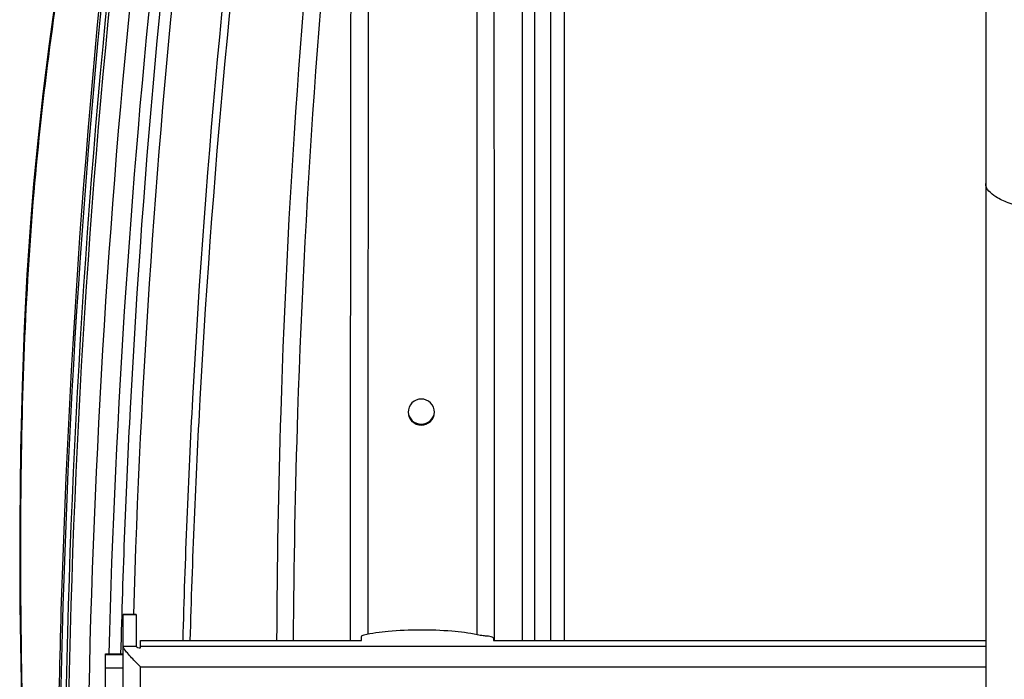
# Model space of a CAD drawing. Units: millimetres. Extents: x 0 to 841, y 0 to 594.
# Drawn here: x 673 to 684, y 259 to 267 of the extents above; entities that cross this region are included whole.
import ezdxf

# ---------------------------------------------------------------- set-up
doc = ezdxf.new("R2010")
doc.units = ezdxf.units.MM
doc.header["$LTSCALE"] = 46.255
doc.layers.add('ALL_FEATURES', color=7, linetype='CONTINUOUS')

msp = doc.modelspace()

# ---------------------------------------------------------------- linework, layer by layer
at = {"layer": 'ALL_FEATURES', "color": 7, "linetype": 'CONTINUOUS'}
for p, q in [((684.270444, 302.844543), (684.270444, 255.222616)), ((679.144611, 259.579158), (679.144937, 269.210984)), ((674.465444, 254.494342), (674.465444, 259.87512)), ((674.615444, 259.87512), (674.465444, 259.87512)), ((674.615444, 259.87512), (674.615444, 259.509699)), ((674.665444, 259.494762), (674.665444, 259.579158)), ((674.665444, 259.579158), (677.174009, 259.579158)), ((677.174009, 259.579158), (677.174009, 259.62418)), ((678.674009, 259.606689), (678.674009, 259.579158)), ((678.674009, 259.579158), (684.270444, 259.579158)), ((674.265444, 254.497665), (674.265444, 259.427316)), ((674.265444, 259.427316), (674.465444, 259.427316))]:
    msp.add_line(p, q, dxfattribs=at)
at = {"layer": 'ALL_FEATURES', "color": 9, "linetype": 'CONTINUOUS'}
for p, q in [((679.325474, 269.55839), (679.325474, 259.579158)), ((679.481931, 259.579158), (679.481931, 269.574459)), ((674.465444, 259.87436), (674.615444, 259.87436)), ((674.265444, 259.41972), (674.465444, 259.41972)), ((674.615444, 259.509699), (674.465444, 259.509699)), ((684.270444, 259.509699), (674.665444, 259.509699)), ((674.465444, 259.263437), (674.265444, 259.263437)), ((674.665444, 256.471305), (674.665444, 259.278008)), ((674.665444, 259.278008), (684.270444, 259.278008))]:
    msp.add_line(p, q, dxfattribs=at)
at = {"layer": 'ALL_FEATURES', "color": 7, "linetype": 'CONTINUOUS'}
msp.add_lwpolyline([(674.257957, 270.143951), (674.077852, 269.192083), (673.932274, 268.374338), (673.811042, 267.641792), (673.709945, 266.977645), (673.625301, 266.367173), (673.554189, 265.798301), (673.495444, 265.266946), (673.448642, 264.774387), (673.409074, 264.280592), (673.373252, 263.736976), (673.342089, 263.134858), (673.317103, 262.473529), (673.299363, 261.738977), (673.290421, 260.914367), (673.292621, 259.976556), (673.309089, 258.889095), (673.344043, 257.598825)], dxfattribs=at)
at = {"layer": 'ALL_FEATURES', "color": 9, "linetype": 'CONTINUOUS'}
msp.add_arc((4739.17161, 260.717885), 4061.923581, 179.868607407, 180.015071773, dxfattribs=at)
at = {"layer": 'ALL_FEATURES', "color": 7, "linetype": 'CONTINUOUS'}
msp.add_arc((676.901125, 261.548493), 3.186436, 224.1666739, 225.4425305, dxfattribs=at)
at = {"layer": 'ALL_FEATURES', "color": 9, "linetype": 'CONTINUOUS'}
for points, knots in [([(674.458946, 271.101439), (674.252964, 270.058895), (673.83987, 267.930026), (673.465042, 265.196994), (673.330983, 262.912706), (673.279906, 260.554213), (673.313902, 258.781584), (673.352154, 257.604941)], [0, 0, 0, 0, 0.234732221, 0.478995707, 0.608536534, 0.739961701, 1, 1, 1, 1]), ([(673.72383, 257.891272), (673.734483, 258.972579), (673.844163, 263.286627), (674.224316, 267.594365), (674.668688, 270.79758)], [0, 0, 0, 0, 0.250590321, 1, 1, 1, 1]), ([(674.747201, 270.744031), (674.598681, 269.679151), (674.074787, 265.401361), (673.830719, 261.089823), (673.798848, 257.855782)], [0, 0, 0, 0, 0.249499006, 1, 1, 1, 1]), ([(674.979542, 270.515687), (674.845659, 269.540539), (674.369136, 265.625875), (674.126355, 261.683185), (674.070047, 258.72474)], [0, 0, 0, 0, 0.249613831, 1, 1, 1, 1]), ([(674.441613, 259.427384), (674.465222, 260.359574), (674.609256, 264.080288), (674.953651, 267.793558), (675.329092, 270.559075)], [0, 0, 0, 0, 0.250441944, 1, 1, 1, 1]), ([(675.458822, 270.548713), (675.338565, 269.665289), (674.905142, 266.120712), (674.661626, 262.553167), (674.582141, 259.875137)], [0, 0, 0, 0, 0.249685185, 1, 1, 1, 1]), ([(675.147622, 259.579169), (675.172168, 260.496982), (675.319605, 264.160273), (675.666009, 267.815834), (676.041515, 270.538041)], [0, 0, 0, 0, 0.250439177, 1, 1, 1, 1]), ([(675.229186, 259.579198), (675.254707, 260.495001), (675.405447, 264.150671), (675.752889, 267.798581), (676.129249, 270.515134)], [0, 0, 0, 0, 0.250408334, 1, 1, 1, 1]), ([(675.200086, 270.480523), (675.07469, 269.566028), (674.623124, 265.896003), (674.375087, 262.200994), (674.303477, 259.427454)], [0, 0, 0, 0, 0.249641267, 1, 1, 1, 1]), ([(676.214641, 259.579165), (676.218022, 260.446616), (676.279334, 263.913898), (676.531752, 267.377781), (676.82752, 269.961103)], [0, 0, 0, 0, 0.250156903, 1, 1, 1, 1]), ([(677.051337, 259.579155), (677.051275, 260.442318), (677.051941, 263.922366), (677.055863, 267.402418), (677.06376, 270.019292)], [0, 0, 0, 0, 0.248031996, 1, 1, 1, 1]), ([(677.016205, 269.923169), (676.722683, 267.348988), (676.469999, 263.897965), (676.404049, 260.443359), (676.399223, 259.579159)], [0, 0, 0, 0, 0.749871243, 1, 1, 1, 1]), ([(678.490944, 259.643545), (678.490989, 260.450321), (678.49097, 263.685387), (678.490426, 266.920454), (678.488923, 269.348743)], [0, 0, 0, 0, 0.249384866, 1, 1, 1, 1]), ([(678.677978, 269.332119), (678.679073, 268.514001), (678.682217, 265.263014), (678.682791, 262.012025), (678.682514, 259.579155)], [0, 0, 0, 0, 0.251652231, 1, 1, 1, 1]), ([(685.782944, 264.384469), (685.589752, 264.384469), (685.308284, 264.397685), (684.951759, 264.446075), (684.725176, 264.492401), (684.53561, 264.551123), (684.376809, 264.620665), (684.270444, 264.712958), (684.270444, 264.775938)], [0, 0, 0, 0, 0.3579096, 0.520928254, 0.665625112, 0.787422893, 0.883322835, 1, 1, 1, 1])]:
    msp.add_open_spline(points, degree=3, knots=knots, dxfattribs=at)
at = {"layer": 'ALL_FEATURES', "color": 7, "linetype": 'CONTINUOUS'}
for points, knots in [([(674.688345, 270.801878), (674.540266, 269.73086), (674.016082, 265.429381), (673.769357, 261.094228), (673.739705, 257.842567)], [0, 0, 0, 0, 0.249528086, 1, 1, 1, 1]), ([(674.771961, 270.719694), (674.626257, 269.656831), (674.10764, 265.38924), (673.859116, 261.088548), (673.829886, 257.862713)], [0, 0, 0, 0, 0.249560578, 1, 1, 1, 1]), ([(677.855444, 262.325212), (677.817103, 262.325212), (677.737755, 262.292517), (677.705444, 262.213183), (677.705444, 262.175031)], [0, 0, 0, 0, 0.501232991, 1, 1, 1, 1]), ([(678.005444, 262.175036), (678.005444, 262.213186), (677.973132, 262.292518), (677.893785, 262.325212), (677.855444, 262.325212)], [0, 0, 0, 0, 0.498750063, 1, 1, 1, 1]), ([(677.705444, 262.175031), (677.705444, 262.137638), (677.738271, 262.059005), (677.817412, 262.02977), (677.855444, 262.02977)], [0, 0, 0, 0, 0.495764756, 1, 1, 1, 1]), ([(677.705841, 262.175054), (677.708448, 262.13937), (677.743699, 262.06684), (677.81903, 262.040189), (677.855444, 262.040189)], [0, 0, 0, 0, 0.495602939, 1, 1, 1, 1]), ([(677.855444, 262.040189), (677.891856, 262.040189), (677.967192, 262.066829), (678.00245, 262.139365), (678.005056, 262.175054)], [0, 0, 0, 0, 0.504351304, 1, 1, 1, 1]), ([(677.855444, 262.02977), (677.893475, 262.02977), (677.972618, 262.059005), (678.005443, 262.137641), (678.005444, 262.175036)], [0, 0, 0, 0, 0.504220102, 1, 1, 1, 1]), ([(678.491044, 259.643549), (678.396462, 259.665037), (678.179007, 259.690677), (677.840891, 259.702807), (677.505935, 259.688574), (677.292629, 259.661679), (677.201371, 259.639178)], [0, 0, 0, 0, 0.224446854, 0.504731285, 0.782496219, 1, 1, 1, 1]), ([(678.586132, 259.630397), (678.577091, 259.631111), (678.545226, 259.634054), (678.513416, 259.638466), (678.491044, 259.643549)], [0, 0, 0, 0, 0.283315237, 1, 1, 1, 1]), ([(677.201371, 259.639178), (677.194389, 259.637456), (677.184919, 259.635185), (677.174009, 259.62769), (677.174009, 259.62418)], [0, 0, 0, 0, 0.671915411, 1, 1, 1, 1]), ([(678.674009, 259.606689), (678.674009, 259.60987), (678.664815, 259.61686), (678.636364, 259.624906), (678.60764, 259.628698), (678.586132, 259.630397)], [0, 0, 0, 0, 0.102305172, 0.306151545, 1, 1, 1, 1]), ([(674.615443, 259.32835), (674.597667, 259.346654), (674.563692, 259.38242), (674.518334, 259.433583), (674.486333, 259.47215), (674.470575, 259.496526), (674.465444, 259.506034), (674.465444, 259.509699)], [0, 0, 0, 0, 0.323840316, 0.625315672, 0.870275747, 0.953486962, 1, 1, 1, 1]), ([(674.615444, 259.509699), (674.615444, 259.507781), (674.621474, 259.503834), (674.636699, 259.497365), (674.653507, 259.494762), (674.665444, 259.494762)], [0, 0, 0, 0, 0.107604716, 0.33017372, 1, 1, 1, 1])]:
    msp.add_open_spline(points, degree=3, knots=knots, dxfattribs=at)
at = {"layer": 'ALL_FEATURES', "color": 9, "linetype": 'CONTINUOUS'}
msp.add_open_spline([(679.000562, 269.194757), (679.001761, 265.989557), (679.00148, 262.784356), (679.001399, 259.579156)], degree=3, dxfattribs=at)

doc.saveas('drawing.dxf')
